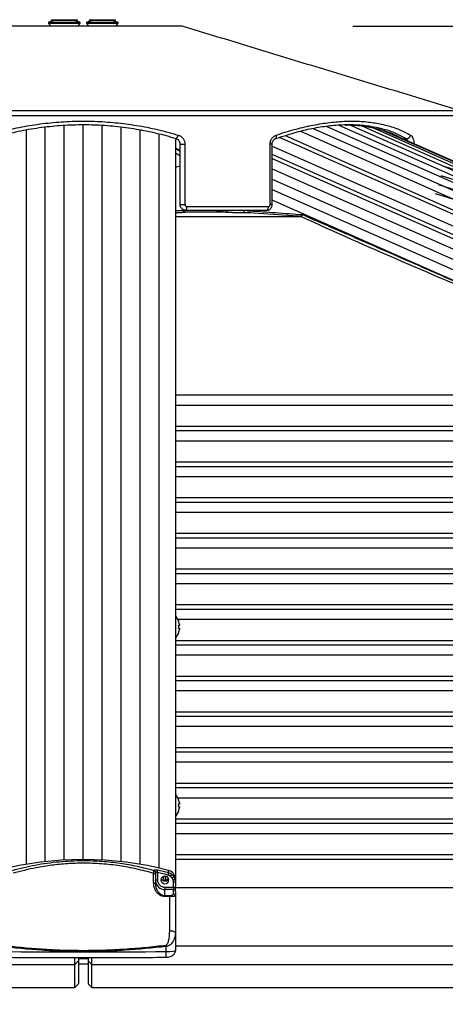
# Model space of a CAD drawing. Extents: x 0 to 12600, y 0 to 8910.
# Drawn here: x 3235 to 3460, y 4867 to 5386 of the extents above; entities that cross this region are included whole.
import ezdxf

# ---------------------------------------------------------------- set-up
doc = ezdxf.new("R2010")
doc.units = 0
doc.header["$LTSCALE"] = 9
doc.layers.get('DEFPOINTS').update_dxf_attribs({"linetype": 'CONTINUOUS'})
for name, color, linetype in [('P001', 131, 'CONTINUOUS'), ('P002', 181, 'CONTINUOUS'), ('P006', 141, 'CONTINUOUS'), ('P901', 135, 'CONTINUOUS'), ('P902', 185, 'CONTINUOUS'), ('P906', 145, 'CONTINUOUS'), ('P_2DIM', 6, 'CONTINUOUS')]:
    doc.layers.add(name, color=color, linetype=linetype)
doc.styles.add('BIGFONT', font='simplex.shx', dxfattribs={"bigfont": 'bigfont.shx'})
doc.dimstyles.new('DIMBIGFONT$0', dxfattribs={"dimscale": 30, "dimtxt": 3, "dimasz": 2, "dimexe": 1.5, "dimexo": 3, "dimgap": 0.75, "dimtad": 1, "dimdec": 1, "dimdsep": 46, "dimtxsty": 'BIGFONT', "dimcen": 0, "dimclrt": 230, "dimadec": 1, "dimazin": 2, "dimtfac": 0.6, "dimtdec": 1, "dimtofl": 0, "dimtmove": 2, "dimatfit": 3, "dimfxl": 0, "dimtvp": 1, "dimtolj": 1, "dimarcsym": 0})

# ---------------------------------------------------------------- blocks, each defined once
blk = doc.blocks.new('*D22')
at = {"layer": 'DEFPOINTS', "color": 0}
for p in [(3320.89, 5382.5), (4809.59, 2703.03), (6009.59, 2703.03)]:
    blk.add_point(p, dxfattribs=at)
at = {"layer": 'P_2DIM', "color": 0, "lineweight": -2}
for p, q in [((3410.89, 5382.5), (6054.59, 5382.5)), ((6009.59, 5322.5), (6009.59, 2763.03)), ((4899.59, 2703.03), (6054.59, 2703.03))]:
    blk.add_line(p, q, dxfattribs=at)
at = {"layer": 'P_2DIM', "color": 0}
for points in [[(5999.59, 5322.5), (6019.59, 5322.5), (6009.59, 5382.5)], [(5999.59, 2763.03), (6019.59, 2763.03), (6009.59, 2703.03)]]:
    blk.add_solid(points, dxfattribs=at)
at = {"layer": 'P_2DIM', "color": 230, "insert": (5918.52, 4042.76), "char_height": 90, "attachment_point": 5, "rotation": 90, "style": 'BIGFONT'}
blk.add_mtext('\\A1;(2679)', dxfattribs=at)
blk = doc.blocks.new('*D23')
at = {"layer": 'DEFPOINTS', "color": 0}
for p in [(3320.89, 5382.5), (5709.59, 5382.5), (4640.58, 4876.23)]:
    blk.add_point(p, dxfattribs=at)
at = {"layer": 'P_2DIM', "color": 0, "lineweight": -2}
for p, q in [((3410.89, 5382.5), (5754.59, 5382.5)), ((5709.59, 4936.23), (5709.59, 5322.5)), ((4730.58, 4876.23), (5754.59, 4876.23))]:
    blk.add_line(p, q, dxfattribs=at)
at = {"layer": 'P_2DIM', "color": 0}
for points in [[(5699.59, 5322.5), (5719.59, 5322.5), (5709.59, 5382.5)], [(5699.59, 4936.23), (5719.59, 4936.23), (5709.59, 4876.23)]]:
    blk.add_solid(points, dxfattribs=at)
at = {"layer": 'P_2DIM', "color": 230, "insert": (5618.52, 5129.36), "char_height": 90, "attachment_point": 5, "rotation": 90, "style": 'BIGFONT'}
blk.add_mtext('\\A1;(506)', dxfattribs=at)

msp = doc.modelspace()

# ---------------------------------------------------------------- linework, layer by layer
at = {"layer": 'P001'}
for p, q in [((3250.59, 5384.5), (3267.19, 5384.5)), ((3250.59, 5384), (3267.19, 5384)), ((3251.89, 5385.91), (3265.89, 5385.91)), ((3251.89, 5385.5), (3265.89, 5385.5)), ((3270.59, 5384.5), (3287.19, 5384.5)), ((3270.59, 5384), (3287.19, 5384)), ((3271.89, 5385.91), (3285.89, 5385.91)), ((3271.89, 5385.5), (3285.89, 5385.5)), ((3320.89, 5382.5), (3216.89, 5382.5)), ((3319.89, 5288.5), (3319.89, 5320.36)), ((3321.39, 5285.46), (3321.39, 5285.93)), ((3365.41, 5285.5), (3322.89, 5285.5)), ((3317.39, 5282.28), (3383.41, 5282.28)), ((3317.39, 5188.28), (3597.46, 5188.28)), ((3317.39, 5169.48), (3640.01, 5169.48)), ((3317.39, 5150.68), (3682.55, 5150.68)), ((3317.39, 5131.88), (3725.07, 5131.88)), ((3317.39, 5113.08), (3767.57, 5113.08)), ((3317.39, 5094.28), (3810.06, 5094.28)), ((3317.39, 5075.48), (3852.55, 5075.48)), ((3319.47, 5066.81), (3319.09, 5066.81)), ((3319.47, 5067.39), (3319.47, 5066.81)), ((3319.09, 5065.39), (3319.47, 5065.39)), ((3319.47, 5065.39), (3319.47, 5064.81)), ((3317.39, 5056.68), (3895.02, 5056.68)), ((3317.39, 5037.88), (3937.49, 5037.88)), ((3317.39, 5019.08), (3979.96, 5019.08)), ((3317.39, 5000.28), (4022.42, 5000.28)), ((3317.39, 4981.48), (4064.88, 4981.48)), ((3319.47, 4973.38), (3319.47, 4972.8)), ((3319.47, 4972.8), (3319.09, 4972.8)), ((3319.09, 4971.38), (3319.47, 4971.38)), ((3319.47, 4971.38), (3319.47, 4970.8)), ((3317.39, 4962.68), (4107.33, 4962.68)), ((3317.39, 4943.88), (4149.78, 4943.88)), ((3266.39, 4891.5), (3271.4, 4891.5)), ((2302.14, 4876.23), (3264.39, 4876.23)), ((3273.39, 4876.23), (4235.64, 4876.23))]:
    msp.add_line(p, q, dxfattribs=at)
at = {"layer": 'P001', "flags": 128}
for points in [[(3365.41, 5285.5), (3365.6, 5285.54), (3365.78, 5285.65), (3365.95, 5285.84), (3366.1, 5286.08), (3366.22, 5286.39), (3366.31, 5286.73), (3366.36, 5287.11), (3366.38, 5287.5)], [(3319.09, 5069), (3319.1, 5069), (3319.11, 5069.01), (3319.11, 5069.01), (3319.11, 5069.01)], [(3319.11, 5063.19), (3319.11, 5063.19), (3319.11, 5063.19), (3319.1, 5063.19), (3319.09, 5063.2)]]:
    msp.add_lwpolyline(points, dxfattribs=at)
at = {"layer": 'P001'}
for centre, radius, start, end in [((3315.39, 5312.51), 6, 41.4096, 70.5288), ((3310.49, 5066.1), 9.1, 18.6597, 40.6906), ((3310.49, 5066.1), 9.07, 8.172, 18.6355), ((3309.04, 5066.1), 10.07, 355.9569, 4.0431), ((3310.49, 5066.1), 9.1, 318.7551, 341.3403), ((3310.49, 5066.1), 9.07, 341.3645, 351.828), ((3310.49, 4972.09), 9.1, 18.6597, 40.6906), ((3318.99, 4975.21), 0.239, 293.395, 300.1229), ((3310.49, 4972.09), 9.07, 8.172, 18.6355), ((3310.49, 4972.09), 9.1, 319.3094, 341.3403), ((3309.04, 4972.09), 10.07, 355.9569, 4.0431), ((3310.49, 4972.09), 9.07, 341.3645, 351.828), ((3318.92, 4968.82), 0.408, 61.27, 65.2122)]:
    msp.add_arc(centre, radius, start, end, dxfattribs=at)
for points in [[(3254.09, 5385.5), (3250.59, 5384.5)], [(3250.59, 5384.5), (3250.59, 5384)], [(3250.59, 5384), (3251.89, 5382.5)], [(3251.89, 5385.91), (3251.89, 5385.5)], [(3267.19, 5384.5), (3263.69, 5385.5)], [(3265.89, 5385.5), (3265.89, 5385.91)], [(3265.89, 5382.5), (3267.19, 5384)], [(3267.19, 5384), (3267.19, 5384.5)], [(3274.09, 5385.5), (3270.59, 5384.5)], [(3270.59, 5384.5), (3270.59, 5384)], [(3270.59, 5384), (3271.89, 5382.5)], [(3271.89, 5385.91), (3271.89, 5385.5)], [(3287.19, 5384.5), (3283.69, 5385.5)], [(3285.89, 5385.5), (3285.89, 5385.91)], [(3285.89, 5382.5), (3287.19, 5384)], [(3287.19, 5384), (3287.19, 5384.5)], [(3466.76, 5338.14), (3320.89, 5382.5)], [(3368.31, 5288.5), (3368.31, 5320.36)], [(3383.45, 5282.28), (3383.41, 5282.28)], [(3264.39, 4876.23), (3266.39, 4878.23)], [(3271.39, 4878.23), (3273.39, 4876.23)]]:
    msp.add_open_spline(points, degree=1, dxfattribs=at)
for points, knots in [([(3317.76, 5323.23), (3314.34, 5324.2), (3307.49, 5326.15), (3296.77, 5328.28), (3285.76, 5329.78), (3274.61, 5330.52), (3263.53, 5330.53), (3252.47, 5329.82), (3241.43, 5328.35), (3230.52, 5326.21), (3223.5, 5324.22), (3220.02, 5323.23)], [0, 0, 0, 0, 0.109439, 0.218868, 0.331437, 0.444, 0.553486, 0.662973, 0.77582, 0.888674, 1, 1, 1, 1]), ([(3370.13, 5323.22), (3371.02, 5323.53), (3373.73, 5324.47), (3376.84, 5325.42), (3379.02, 5325.99), (3379.43, 5326.1)], [0, 0, 0, 0, 0.2846908, 0.863852, 1, 1, 1, 1]), ([(3426.06, 5328.41), (3424.16, 5328.86), (3419.99, 5329.86), (3412.95, 5330.51), (3405.13, 5330.54), (3396.87, 5329.81), (3388.18, 5328.39), (3382.1, 5326.84), (3379.06, 5326.06)], [0, 0, 0, 0, 0.143822, 0.316772, 0.484993, 0.653217, 0.826603, 1, 1, 1, 1]), ([(3406.74, 5330.43), (3407.41, 5330.45), (3410.71, 5330.55), (3416.27, 5330.01), (3423.32, 5328.78), (3428.99, 5327.01), (3433.32, 5325.2), (3435.44, 5324.04), (3436.42, 5323.5)], [0, 0, 0, 0, 0.057317, 0.279948, 0.509344, 0.738754, 0.879603, 1, 1, 1, 1]), ([(3319.89, 5320.36), (3319.86, 5320.69), (3319.79, 5321.35), (3319.3, 5322.23), (3318.61, 5322.9), (3318.04, 5323.12), (3317.76, 5323.23)], [0, 0, 0, 0, 0.248589, 0.500195, 0.760549, 1, 1, 1, 1]), ([(3368.34, 5320.36), (3368.33, 5320.45), (3368.3, 5320.84), (3368.48, 5321.53), (3368.87, 5322.32), (3369.43, 5322.9), (3369.88, 5323.18), (3370.11, 5323.24), (3370.14, 5323.25)], [0, 0, 0, 0, 0.0629393, 0.2817413, 0.5031623, 0.7332285, 0.9757594, 1, 1, 1, 1]), ([(3322.89, 5285.5), (3322.63, 5285.52), (3322.04, 5285.56), (3321.19, 5285.96), (3320.47, 5286.64), (3319.98, 5287.52), (3319.92, 5288.17), (3319.89, 5288.5)], [0, 0, 0, 0, 0.164555, 0.377378, 0.585134, 0.791815, 1, 1, 1, 1]), ([(3354.09, 5284.21), (3353.77, 5284.2), (3352.85, 5284.19), (3350.91, 5284.2), (3348.43, 5284.25), (3345.96, 5284.34), (3344.67, 5284.43), (3344.02, 5284.47)], [0, 0, 0, 0, 0.1165391, 0.3307537, 0.5517989, 0.7759367, 1, 1, 1, 1]), ([(3365.43, 5285.53), (3365.52, 5285.52), (3365.93, 5285.49), (3366.64, 5285.74), (3367.42, 5286.26), (3367.99, 5287.03), (3368.29, 5287.81), (3368.28, 5288.31), (3368.27, 5288.5)], [0, 0, 0, 0, 0.063145, 0.268381, 0.471304, 0.674437, 0.880395, 1, 1, 1, 1]), ([(3383.45, 5282.28), (3383.53, 5282.3), (3383.69, 5282.33), (3383.92, 5282.52), (3384.1, 5282.78), (3384.2, 5283.05), (3384.23, 5283.21), (3384.24, 5283.27), (3384.24, 5283.27)], [0, 0, 0, 0, 0.221486, 0.442982, 0.665266, 0.889341, 0.991494, 1, 1, 1, 1]), ([(3264.39, 4888.39), (3264.39, 4888.64), (3264.38, 4889.12), (3264.38, 4890.39), (3264.38, 4891.39), (3264.38, 4891.94), (3264.38, 4891.96)], [0, 0, 0, 0, 0.329749, 0.659517, 0.989266, 1, 1, 1, 1]), ([(3266.39, 4891.96), (3266.39, 4891.8), (3266.39, 4891.33), (3266.39, 4890.7), (3266.39, 4890.4), (3266.39, 4890.26)], [0, 0, 0, 0, 0.206732, 0.604085, 1, 1, 1, 1]), ([(3266.39, 4890.26), (3266.39, 4888.73), (3266.39, 4885.7), (3266.39, 4882.34), (3266.39, 4879.93), (3266.39, 4878.48), (3266.39, 4878.33), (3266.39, 4878.26)], [0, 0, 0, 0, 0.203394, 0.405088, 0.606211, 0.807907, 1, 1, 1, 1]), ([(3271.39, 4891.96), (3271.39, 4891.8), (3271.39, 4891.33), (3271.39, 4890.7), (3271.39, 4890.4), (3271.39, 4890.26)], [0, 0, 0, 0, 0.206236, 0.603838, 1, 1, 1, 1]), ([(3271.39, 4890.26), (3271.39, 4888.73), (3271.39, 4885.7), (3271.39, 4882.34), (3271.39, 4879.93), (3271.39, 4878.48), (3271.39, 4878.33), (3271.39, 4878.26)], [0, 0, 0, 0, 0.203394, 0.405088, 0.606211, 0.807907, 1, 1, 1, 1]), ([(3273.39, 4888.39), (3273.39, 4888.64), (3273.4, 4889.12), (3273.4, 4890.39), (3273.4, 4891.39), (3273.4, 4891.94), (3273.4, 4891.96)], [0, 0, 0, 0, 0.329927, 0.659871, 0.989797, 1, 1, 1, 1]), ([(3264.39, 4876.26), (3264.39, 4876.33), (3264.39, 4876.48), (3264.39, 4877.95), (3264.39, 4880.4), (3264.39, 4883.79), (3264.39, 4886.86), (3264.39, 4888.39)], [0, 0, 0, 0, 0.188774, 0.391581, 0.594388, 0.797194, 1, 1, 1, 1]), ([(3273.39, 4876.26), (3273.39, 4876.33), (3273.39, 4876.48), (3273.39, 4877.95), (3273.39, 4880.4), (3273.39, 4883.79), (3273.39, 4886.86), (3273.39, 4888.39)], [0, 0, 0, 0, 0.189935, 0.392452, 0.594968, 0.797484, 1, 1, 1, 1])]:
    msp.add_open_spline(points, degree=3, knots=knots, dxfattribs=at)
at = {"layer": 'P002'}
for p, q in [((3306.89, 4935.9), (3306.89, 4931.01)), ((3317.39, 4932.08), (3317.39, 4929.35)), ((3317.39, 4926.84), (3317.39, 4929.35)), ((3317.39, 4926.84), (3317.39, 4924.49)), ((3317.39, 4924.49), (3317.39, 4905.11)), ((3317.39, 4905.11), (3317.39, 4895.78))]:
    msp.add_line(p, q, dxfattribs=at)
at = {"layer": 'P002', "flags": 128}
for points in [[(3309.79, 4932.86), (3309.95, 4932.1), (3310.41, 4931.45), (3311.09, 4931.01), (3311.89, 4930.86), (3312.69, 4931.01), (3313.38, 4931.45), (3313.83, 4932.1), (3313.99, 4932.86), (3313.83, 4933.63), (3313.38, 4934.28), (3312.69, 4934.72), (3311.89, 4934.87), (3311.09, 4934.72), (3310.41, 4934.28), (3309.95, 4933.63), (3309.79, 4932.86)], [(3317.39, 4933.27), (3317.39, 4933.27)]]:
    msp.add_lwpolyline(points, dxfattribs=at)
at = {"layer": 'P002'}
for centre, radius, start, end in [((3268.89, 4765.8), 177.81, 75.4011, 104.5989), ((3312.58, 4933.2), 4.81, 0.8978, 75.9066), ((3311.89, 4934.48), 2.13, 203.9017, 336.0983), ((3311.93, 4934.42), 1.82, 275.4566, 343.7993)]:
    msp.add_arc(centre, radius, start, end, dxfattribs=at)
for points, knots in [([(3306.89, 4936.95), (3306.89, 4936.95), (3306.89, 4936.85), (3306.89, 4936.57), (3306.89, 4936.13), (3306.89, 4935.9)], [0, 0, 0, 0, 0.038156, 0.495384, 1, 1, 1, 1]), ([(3312.1, 4932.61), (3311.96, 4932.58), (3311.76, 4932.55), (3311.63, 4932.43), (3311.59, 4932.39)], [0, 0, 0, 0, 0.740336, 1, 1, 1, 1]), ([(3306.89, 4931.01), (3306.94, 4930.33), (3307.04, 4928.9), (3307.88, 4926.98), (3309.12, 4925.61), (3310.48, 4924.81), (3311.42, 4924.71), (3311.89, 4924.66)], [0, 0, 0, 0, 0.244136, 0.511122, 0.709976, 0.856115, 1, 1, 1, 1]), ([(3312.48, 4892.15), (3312.68, 4892.16), (3313.26, 4892.18), (3314.26, 4892.32), (3315.26, 4892.64), (3316.1, 4893.15), (3316.73, 4893.76), (3317.19, 4894.55), (3317.38, 4895.26), (3317.39, 4895.68), (3317.39, 4895.78)], [0, 0, 0, 0, 0.082516, 0.245411, 0.438616, 0.565641, 0.690594, 0.821368, 0.956263, 1, 1, 1, 1]), ([(3225.3, 4892.15), (3228.96, 4892.12), (3239.57, 4892.03), (3257.15, 4891.95), (3278.01, 4891.94), (3296.46, 4892.02), (3307.95, 4892.12), (3312.48, 4892.15)], [0, 0, 0, 0, 0.125968, 0.365299, 0.604626, 0.843956, 1, 1, 1, 1])]:
    msp.add_open_spline(points, degree=3, knots=knots, dxfattribs=at)
for points in [[(3311.15, 4934.7), (3311.15, 4932.52)], [(3317.39, 4933.27), (3317.39, 4932.08)]]:
    msp.add_open_spline(points, degree=1, dxfattribs=at)
at = {"layer": 'P006'}
for p, q in [((4306.7, 4937.87), (3428.41, 5327.05)), ((3317.39, 5323.33), (3317.39, 4933.27)), ((4233.92, 4907.35), (3368.31, 5290.92))]:
    msp.add_line(p, q, dxfattribs=at)
at = {"layer": 'P901'}
for p, q in [((3071.02, 5338.14), (3466.76, 5338.14)), ((3468.89, 5335.27), (3068.89, 5335.27)), ((3319.89, 5320.36), (3322.43, 5320.36)), ((3322.43, 5320.36), (3322.43, 5288.5)), ((3368.31, 5320.36), (3367.3, 5320.36)), ((3367.3, 5288.5), (3367.3, 5320.36)), ((3437.03, 5323.23), (3439.02, 5323.23)), ((3368.31, 5307.4), (4237.24, 4922.36)), ((3458.68, 5308.69), (4687.28, 4923.73)), ((3457.18, 5303.92), (4685.78, 4918.96)), ((3368.31, 5296.47), (4235.04, 4912.4)), ((3455.69, 5299.15), (4684.29, 4914.19)), ((3454.19, 5294.38), (4682.79, 4909.42)), ((3319.89, 5288.5), (3322.43, 5288.5)), ((3322.37, 5284.64), (3341.53, 5284.64)), ((3323.44, 5287.5), (3366.38, 5287.5)), ((3344.75, 5285.46), (3344.76, 5285.5)), ((3357.01, 5285.5), (3356.96, 5285.25)), ((3368.31, 5288.5), (3367.3, 5288.5)), ((3317.39, 5182.98), (3598.5, 5182.98)), ((3317.39, 5171.84), (3608.17, 5171.84)), ((3317.39, 5164.18), (3641.06, 5164.18)), ((3317.39, 5153.04), (3650.73, 5153.04)), ((3317.39, 5145.38), (3683.59, 5145.38)), ((3317.39, 5134.24), (3693.26, 5134.24)), ((3317.39, 5126.58), (3726.1, 5126.58)), ((3317.39, 5115.44), (3735.77, 5115.44)), ((3317.39, 5107.78), (3768.6, 5107.78)), ((3317.39, 5096.64), (3778.28, 5096.64)), ((3317.39, 5088.98), (3811.09, 5088.98)), ((3317.39, 5077.84), (3820.77, 5077.84)), ((3318.62, 5070.18), (3853.57, 5070.18)), ((3317.39, 5059.04), (3863.25, 5059.04)), ((3317.39, 5051.38), (3896.05, 5051.38)), ((3317.39, 5040.24), (3905.72, 5040.24)), ((3317.39, 5032.58), (3938.51, 5032.58)), ((3317.39, 5021.44), (3948.19, 5021.44)), ((3317.39, 5013.78), (3980.98, 5013.78)), ((3317.39, 5002.64), (3990.65, 5002.64)), ((3317.39, 4994.98), (4023.44, 4994.98)), ((3317.39, 4983.84), (4033.11, 4983.84)), ((3318.62, 4976.18), (4065.89, 4976.18)), ((3317.39, 4965.04), (4075.57, 4965.04)), ((3317.39, 4957.38), (4108.34, 4957.38)), ((3317.39, 4946.24), (4118.02, 4946.24)), ((3317.39, 4928.93), (4158.03, 4928.93)), ((3317.39, 4898.13), (4251.95, 4898.13)), ((2256.15, 4888.39), (3264.39, 4888.39)), ((3271.39, 4888.5), (3266.38, 4888.5)), ((3273.39, 4888.39), (4281.63, 4888.39))]:
    msp.add_line(p, q, dxfattribs=at)
at = {"layer": 'P901', "flags": 128}
msp.add_lwpolyline([(3370.14, 5323.25), (3370.29, 5323.34), (3370.43, 5323.5), (3370.54, 5323.74), (3370.6, 5324.04), (3370.62, 5324.38), (3370.58, 5324.75), (3370.51, 5325.15)], dxfattribs=at)
at = {"layer": 'P901'}
for centre, radius, start, end in [((3316.16, 5325.4), 2.69, 306.4412, 354.6167), ((3439.01, 5325.39), 2.16, 270.3286, 353.4356), ((3315.48, 5312.2), 6.03, 42.9199, 71.4848), ((3315.48, 5309.81), 6.02, 42.9099, 71.4948), ((3316.31, 5320.24), 11.86, 275.2417, 287.5866), ((3322.39, 5285.64), 0.999, 180.0305, 269.0583), ((3322.39, 5285.47), 1, 180.0416, 269.0667), ((3321.19, 5287.04), 2.29, 317.8241, 11.6671), ((3341.35, 5285.53), 0.903, 281.7962, 358.2764), ((3343.82, 5285.38), 0.936, 282.4395, 5.1913), ((3354.41, 5285.18), 1.02, 160.985, 252.1577), ((3356.53, 5285.21), 1.01, 163.2302, 252.2929), ((3355.39, 5281.4), 4.15, 67.8535, 80.5869), ((3356.03, 5285.16), 0.935, 282.1966, 5.199)]:
    msp.add_arc(centre, radius, start, end, dxfattribs=at)
for points, knots in [([(3218.94, 5325.15), (3222.5, 5326.15), (3229.57, 5328.13), (3240.5, 5330.27), (3251.66, 5331.77), (3263.07, 5332.53), (3274.52, 5332.53), (3285.8, 5331.79), (3296.95, 5330.33), (3308.03, 5328.18), (3315.24, 5326.16), (3318.84, 5325.15)], [0, 0, 0, 0, 0.11125, 0.220829, 0.330402, 0.443216, 0.556028, 0.665438, 0.774852, 0.887421, 1, 1, 1, 1]), ([(3370.51, 5325.15), (3373.63, 5326.15), (3379.84, 5328.13), (3388.87, 5330.27), (3397.68, 5331.77), (3406.21, 5332.53), (3414.31, 5332.53), (3421.84, 5331.79), (3428.83, 5330.33), (3435.35, 5328.18), (3439.22, 5326.16), (3441.15, 5325.15)], [0, 0, 0, 0, 0.11125, 0.220829, 0.330402, 0.443216, 0.556028, 0.665438, 0.774852, 0.887421, 1, 1, 1, 1]), ([(3439.02, 5323.23), (3437.18, 5324.19), (3433.5, 5326.11), (3429.1, 5327.78), (3426.45, 5328.33), (3426.06, 5328.41)], [0, 0, 0, 0, 0.460151, 0.920266, 1, 1, 1, 1]), ([(3318.84, 5325.15), (3319.31, 5324.96), (3320.27, 5324.58), (3321.44, 5323.46), (3322.27, 5322.01), (3322.37, 5320.91), (3322.43, 5320.36)], [0, 0, 0, 0, 0.2352407, 0.4936983, 0.747037, 1, 1, 1, 1]), ([(3367.3, 5320.36), (3367.32, 5320.77), (3367.39, 5321.75), (3368, 5323.2), (3369.08, 5324.49), (3370.03, 5324.93), (3370.51, 5325.15)], [0, 0, 0, 0, 0.1893382, 0.4545946, 0.7269766, 1, 1, 1, 1]), ([(3439.64, 5322.08), (3439.63, 5322.11), (3439.56, 5322.45), (3439.35, 5322.89), (3439.13, 5323.12), (3439.02, 5323.23)], [0, 0, 0, 0, 0.060142, 0.549725, 1, 1, 1, 1]), ([(3441.15, 5325.15), (3441.39, 5324.96), (3441.9, 5324.58), (3442.5, 5323.46), (3442.91, 5322.08), (3442.96, 5321.06), (3442.99, 5320.59)], [0, 0, 0, 0, 0.244067, 0.5122228, 0.775067, 1, 1, 1, 1]), ([(3317.39, 5285.48), (3317.74, 5285.47), (3318.76, 5285.46), (3320.08, 5285.45), (3321.18, 5285.45), (3321.32, 5285.46), (3321.39, 5285.46)], [0, 0, 0, 0, 0.1447055, 0.4263552, 0.7129579, 1, 1, 1, 1]), ([(3322.37, 5284.47), (3322.29, 5284.43), (3322.13, 5284.34), (3320.85, 5284.26), (3319.21, 5284.2), (3317.91, 5284.2), (3317.39, 5284.2)], [0, 0, 0, 0, 0.275298, 0.550685, 0.822274, 1, 1, 1, 1]), ([(3322.27, 5285.61), (3322.29, 5285.4), (3322.32, 5284.89), (3322.35, 5284.73), (3322.37, 5284.64)], [0, 0, 0, 0, 0.406783, 1, 1, 1, 1]), ([(3322.37, 5284.64), (3322.37, 5284.61), (3322.37, 5284.55), (3322.37, 5284.49), (3322.37, 5284.47)], [0, 0, 0, 0, 0.567865, 1, 1, 1, 1]), ([(3322.43, 5288.5), (3322.44, 5288.39), (3322.46, 5288.17), (3322.62, 5287.88), (3322.87, 5287.65), (3323.15, 5287.52), (3323.35, 5287.5), (3323.44, 5287.5)], [0, 0, 0, 0, 0.203797, 0.407994, 0.616056, 0.831936, 1, 1, 1, 1]), ([(3341.53, 5284.64), (3341.07, 5284.69), (3339.93, 5284.83), (3338.84, 5285.32), (3338.2, 5285.61)], [0, 0, 0, 0, 0.406771, 1, 1, 1, 1]), ([(3344.02, 5284.47), (3343.55, 5284.5), (3342.72, 5284.56), (3341.89, 5284.62), (3341.53, 5284.64)], [0, 0, 0, 0, 0.567868, 1, 1, 1, 1]), ([(3356.22, 5284.25), (3355.75, 5284.24), (3355.04, 5284.23), (3354.33, 5284.21), (3354.09, 5284.21)], [0, 0, 0, 0, 0.666789, 1, 1, 1, 1]), ([(3383.41, 5282.28), (3382.94, 5282.31), (3380.59, 5282.48), (3371.53, 5283.14), (3362.93, 5283.76), (3356.22, 5284.25)], [0, 0, 0, 0, 0.0519445, 0.2597233, 1, 1, 1, 1]), ([(3356.96, 5285.25), (3361.36, 5284.93), (3370.46, 5284.27), (3379.55, 5283.61), (3384.24, 5283.27)], [0, 0, 0, 0, 0.484341, 1, 1, 1, 1]), ([(3366.38, 5287.5), (3366.49, 5287.51), (3366.7, 5287.53), (3366.98, 5287.72), (3367.19, 5287.98), (3367.28, 5288.26), (3367.29, 5288.44), (3367.3, 5288.5)], [0, 0, 0, 0, 0.226372, 0.452422, 0.6733, 0.885344, 1, 1, 1, 1]), ([(3597.46, 5188.28), (3561.86, 5204.13), (3490.61, 5235.87), (3418.98, 5265.84), (3383.45, 5282.28), (3383.45, 5282.28)], [0, 0, 0, 0, 0.4995714, 0.9999831, 1, 1, 1, 1])]:
    msp.add_open_spline(points, degree=3, knots=knots, dxfattribs=at)
for points in [[(3384.24, 5283.27), (3490.51, 5236.77)], [(3266.39, 4890.26), (3264.39, 4888.39)], [(3271.39, 4890.26), (3273.39, 4888.39)]]:
    msp.add_open_spline(points, degree=1, dxfattribs=at)
at = {"layer": 'P902'}
for p, q in [((3307.89, 4936.81), (3307.89, 4932.86)), ((3305.89, 4931.44), (3305.89, 4936.36)), ((3316.39, 4929.05), (3316.39, 4931.78)), ((3311.89, 4929.05), (3316.39, 4929.05)), ((3311.89, 4929.05), (3311.89, 4927.79)), ((3316.39, 4927.79), (3311.89, 4927.79)), ((3311.89, 4924.66), (3311.89, 4927.79)), ((3316.39, 4929.05), (3316.39, 4927.79)), ((3316.39, 4925.45), (3316.39, 4927.79)), ((3311.89, 4924.66), (3314.39, 4924.66)), ((3311.89, 4924.66), (3311.89, 4924.09)), ((3314.39, 4924.09), (3311.89, 4924.09)), ((3314.39, 4924.66), (3314.39, 4924.09)), ((3314.39, 4905.96), (3314.39, 4924.09)), ((3312.54, 4897.81), (3312.45, 4898.54)), ((3312.54, 4895.15), (3312.54, 4897.81))]:
    msp.add_line(p, q, dxfattribs=at)
at = {"layer": 'P902', "flags": 128}
for points in [[(3305.89, 4936.36), (3306.09, 4936.35), (3306.27, 4936.32), (3306.45, 4936.28), (3306.6, 4936.23), (3306.72, 4936.16), (3306.81, 4936.08), (3306.87, 4935.99), (3306.89, 4935.9)], [(3305.89, 4931.44), (3306.09, 4931.43), (3306.27, 4931.41), (3306.45, 4931.37), (3306.6, 4931.32), (3306.72, 4931.25), (3306.81, 4931.18), (3306.87, 4931.1), (3306.89, 4931.01)], [(3306.89, 4932.57), (3306.91, 4932.62), (3306.97, 4932.68), (3307.06, 4932.73), (3307.18, 4932.78), (3307.33, 4932.81), (3307.51, 4932.84), (3307.7, 4932.86), (3307.89, 4932.86)], [(3316.39, 4929.05), (3316.59, 4929.05), (3316.77, 4929.07), (3316.95, 4929.1), (3317.1, 4929.14), (3317.22, 4929.18), (3317.31, 4929.23), (3317.37, 4929.29), (3317.39, 4929.35)], [(3317.39, 4905.11), (3317.33, 4905.27), (3317.16, 4905.43), (3316.88, 4905.58), (3316.51, 4905.71), (3316.06, 4905.82), (3315.54, 4905.9), (3314.98, 4905.95), (3314.39, 4905.96)]]:
    msp.add_lwpolyline(points, dxfattribs=at)
at = {"layer": 'P902'}
for centre, radius, start, end in [((3305.93, 4936.93), 0.956, 1.3348, 79.9908), ((3305.91, 4936.95), 0.983, 1.0109, 78.1204), ((3300.22, 4938.89), 7.94, 344.8438, 353.8638), ((3269.26, 4766.07), 175.06, 75.379, 77.2502), ((3269.02, 4765.34), 177.07, 75.3832, 77.2441), ((3311.78, 4932.68), 4.89, 181.3714, 271.311), ((3311.8, 4932.96), 3.91, 181.3722, 271.3123), ((3309.47, 4933.12), 1.93, 28.3993, 48.0558), ((3312.59, 4936.76), 2.89, 318.7187, 343.0662), ((3314.86, 4935.59), 1.87, 296.8933, 333.6251), ((3316.03, 4934.28), 1.39, 277.5678, 324.7966), ((3316.41, 4926.82), 0.978, 1.3826, 91.3056), ((3316.41, 4924.47), 0.978, 1.3625, 91.3257), ((3292.59, 4894.07), 19.98, 354.5052, 3.1186)]:
    msp.add_arc(centre, radius, start, end, dxfattribs=at)
for centre, major_axis, ratio, start_param, end_param in [((3268.89, 5347.03), (1445.82, 0), 0.312683, 4.682193, 4.742585), ((3312.39, 4895.78), (5, 0), 0.125333, 4.742585, 6.283185)]:
    msp.add_ellipse(centre, major_axis=major_axis, ratio=ratio, start_param=start_param, end_param=end_param, dxfattribs=at)
for points, knots in [([(3231.67, 4937.91), (3235.62, 4938.91), (3243.67, 4940.95), (3256.15, 4942.66), (3267.9, 4943.23), (3278.66, 4942.84), (3288.15, 4941.8), (3297.33, 4940.19), (3303.19, 4938.67), (3306.11, 4937.91)], [0, 0, 0, 0, 0.162989, 0.331483, 0.499952, 0.62911, 0.758276, 0.879132, 1, 1, 1, 1]), ([(3305.89, 4936.36), (3302.95, 4937.15), (3297.06, 4938.73), (3287.89, 4940.38), (3278.49, 4941.43), (3269.31, 4941.77), (3260.54, 4941.48), (3252.24, 4940.67), (3242.62, 4939.17), (3235.92, 4937.41), (3231.89, 4936.36)], [0, 0, 0, 0, 0.122505, 0.244997, 0.372505, 0.500007, 0.610876, 0.721898, 0.832785, 1, 1, 1, 1]), ([(3305.89, 4936.36), (3305.93, 4936.69), (3306, 4937.33), (3306.07, 4937.73), (3306.1, 4937.86), (3306.1, 4937.87)], [0, 0, 0, 0, 0.502953, 0.961485, 1, 1, 1, 1]), ([(3306.11, 4937.91), (3306.14, 4937.97), (3306.2, 4938.09), (3306.57, 4938.18), (3307.08, 4938.2), (3307.63, 4938.14), (3307.99, 4938.07), (3308.12, 4938.04)], [0, 0, 0, 0, 0.213571, 0.427334, 0.643981, 0.866164, 1, 1, 1, 1]), ([(3306.89, 4936.97), (3306.91, 4936.99), (3306.94, 4937.05), (3307.12, 4937.06), (3307.38, 4937.01), (3307.65, 4936.92), (3307.82, 4936.84), (3307.89, 4936.81)], [0, 0, 0, 0, 0.206824, 0.416925, 0.634473, 0.861831, 1, 1, 1, 1]), ([(3313.71, 4936.68), (3313.7, 4936.63), (3313.7, 4936.52), (3313.64, 4936.21), (3313.55, 4935.84), (3313.48, 4935.59), (3313.44, 4935.46)], [0, 0, 0, 0, 0.24992, 0.49991, 0.749999, 1, 1, 1, 1]), ([(3313.71, 4936.68), (3313.71, 4936.68), (3314.32, 4936.68), (3314.84, 4936.3), (3315.36, 4935.92)], [0, 0, 0, 0, 0.000032, 1, 1, 1, 1]), ([(3311.89, 4924.09), (3311.33, 4924.15), (3310.21, 4924.26), (3308.59, 4925.17), (3307.09, 4926.76), (3306.07, 4928.98), (3305.95, 4930.65), (3305.89, 4931.44)], [0, 0, 0, 0, 0.151087, 0.301826, 0.501749, 0.763646, 1, 1, 1, 1]), ([(3316.39, 4931.78), (3316.52, 4931.78), (3316.78, 4931.79), (3317.11, 4931.86), (3317.35, 4931.96), (3317.38, 4932.04), (3317.39, 4932.08)], [0, 0, 0, 0, 0.250011, 0.499991, 0.750009, 1, 1, 1, 1]), ([(3314.39, 4924.66), (3314.54, 4924.67), (3314.88, 4924.67), (3315.4, 4924.76), (3315.91, 4924.91), (3316.31, 4925.15), (3316.36, 4925.35), (3316.39, 4925.45)], [0, 0, 0, 0, 0.122613, 0.280575, 0.472564, 0.721854, 1, 1, 1, 1]), ([(3317.39, 4924.49), (3317.35, 4924.44), (3317.27, 4924.34), (3316.66, 4924.22), (3315.89, 4924.14), (3315.12, 4924.1), (3314.61, 4924.1), (3314.39, 4924.09)], [0, 0, 0, 0, 0.263641, 0.506395, 0.701302, 0.867958, 1, 1, 1, 1]), ([(3312.45, 4898.54), (3312.48, 4898.54), (3312.57, 4898.56), (3312.73, 4898.64), (3313.01, 4898.9), (3313.28, 4899.35), (3313.57, 4900.02), (3313.84, 4900.91), (3314.27, 4902.92), (3314.34, 4904.65), (3314.39, 4905.96)], [0, 0, 0, 0, 0.009296, 0.034281, 0.06649, 0.149024, 0.227298, 0.339889, 0.502413, 1, 1, 1, 1]), ([(3317.39, 4905.11), (3317.35, 4904.46), (3317.28, 4903.17), (3316.71, 4901.45), (3315.99, 4900.11), (3315.3, 4899.23), (3314.57, 4898.56), (3313.87, 4898.13), (3313.21, 4897.9), (3312.82, 4897.83), (3312.6, 4897.81), (3312.54, 4897.81)], [0, 0, 0, 0, 0.221123, 0.44202, 0.592825, 0.703748, 0.787675, 0.890541, 0.939346, 0.98277, 1, 1, 1, 1]), ([(3312.54, 4897.81), (3305.3, 4897.04), (3294.43, 4895.89), (3279.85, 4895.22), (3268.9, 4895.03), (3257.97, 4895.22), (3243.39, 4895.89), (3232.51, 4897.04), (3225.24, 4897.81)], [0, 0, 0, 0, 0.2495225, 0.374762, 0.5000001, 0.6247597, 0.7495206, 1, 1, 1, 1]), ([(3225.33, 4898.54), (3232.55, 4897.76), (3243.4, 4896.59), (3257.95, 4895.91), (3268.88, 4895.72), (3279.79, 4895.9), (3290.69, 4896.44), (3301.58, 4897.29), (3308.83, 4898.12), (3312.45, 4898.54)], [0, 0, 0, 0, 0.249497, 0.374743, 0.499986, 0.624733, 0.749481, 0.874739, 1, 1, 1, 1])]:
    msp.add_open_spline(points, degree=3, knots=knots, dxfattribs=at)
for points in [[(3306.1, 4937.87), (3306.11, 4937.91)], [(3306.89, 4936.95), (3306.89, 4936.97)], [(3313.71, 4936.68), (3313.71, 4937.88)], [(3312.1, 4934.82), (3312.1, 4932.61)], [(3314.77, 4934.85), (3313.44, 4935.46)], [(3315.7, 4933.92), (3314.77, 4934.85)], [(3315.36, 4935.92), (3316.53, 4934.76)], [(3316.21, 4932.9), (3315.7, 4933.92)], [(3316.39, 4931.78), (3316.21, 4932.9)], [(3316.53, 4934.76), (3317.17, 4933.48)], [(3317.17, 4933.48), (3317.39, 4932.08)]]:
    msp.add_open_spline(points, degree=1, dxfattribs=at)
at = {"layer": 'P906'}
for p, q in [((3238.89, 4941.07), (3238.89, 5327.8)), ((3248.89, 4942.49), (3248.89, 5329.3)), ((3258.89, 4943.34), (3258.89, 5330.2)), ((3268.89, 4943.62), (3268.89, 5330.5)), ((3278.89, 4943.34), (3278.89, 5330.2)), ((3288.89, 4942.49), (3288.89, 5329.3)), ((3298.89, 4941.07), (3298.89, 5327.8)), ((3308.89, 4939.06), (3308.89, 5325.66)), ((3383.21, 5327.12), (4254.46, 4941.04)), ((3389.89, 5328.63), (4261.44, 4942.42)), ((3397.05, 5329.72), (4269.11, 4943.3)), ((3403.44, 5330.32), (4276.24, 4943.57)), ((3409.66, 5330.4), (4283.25, 4943.3)), ((3415.55, 5330.02), (4290.14, 4942.48)), ((3421.13, 5329.11), (4296.89, 4941.04)), ((3426.74, 5327.58), (4304.05, 4938.82)), ((4243.25, 4937.87), (3372.11, 5323.89)), ((3375.18, 5324.89), (4246.32, 4938.86)), ((3368.31, 5319.39), (4239.66, 4933.27)), ((4238.77, 4929.23), (3368.31, 5314.94)), ((3368.31, 5312.87), (4238.35, 4927.34)), ((3368.31, 5301.94), (4236.14, 4917.38))]:
    msp.add_line(p, q, dxfattribs=at)

# ---------------------------------------------------------------- dimensions: what is measured, and where the dimension line sits
at = {"layer": 'P_2DIM'}
for base, p1, p2, picture, middle in [((6009.59, 2703.03), (3320.89, 5382.5), (4809.59, 2703.03), '*D22', (5918.52, 4042.76)), ((5709.59, 5382.5), (4640.58, 4876.23), (3320.89, 5382.5), '*D23', (5618.52, 5129.36))]:
    dim = msp.add_linear_dim(base=base, p1=p1, p2=p2, angle=90, text='(<>)', dimstyle='DIMBIGFONT$0', override={"dimscale": 30, "dimdec": 0, "dimrnd": 0, "dimazin": 2}, dxfattribs=at)
    dim.commit()
    dim.dimension.update_dxf_attribs({"geometry": picture, "text_midpoint": middle})

doc.saveas('drawing.dxf')
